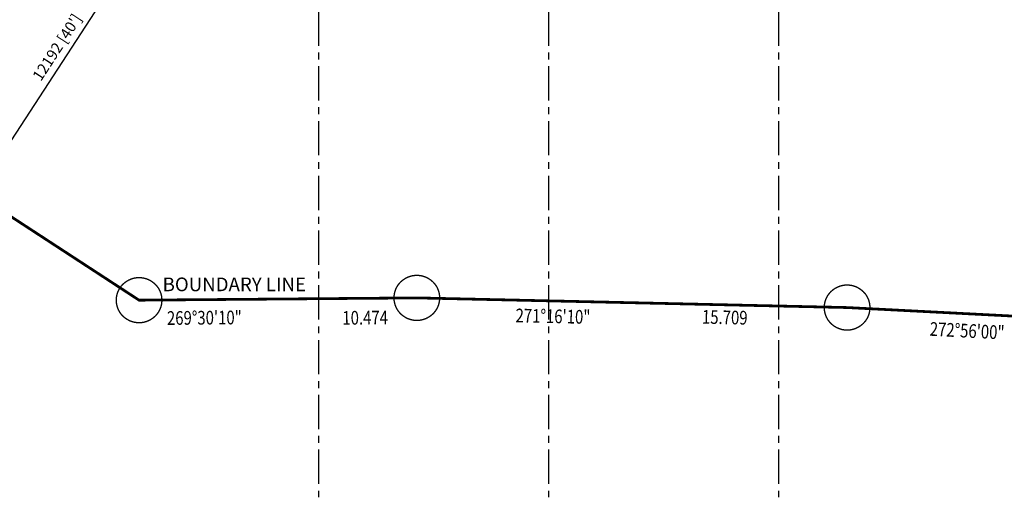
# Model space of a CAD drawing. Units: millimetres. Extents: x 192484665 to 193907477, y 419206072 to 421461234.
# Drawn here: x 192928116 to 192964075, y 419457931 to 419475372 of the extents above; entities that cross this region are included whole.
import ezdxf
from ezdxf.enums import TextEntityAlignment as Align

# ---------------------------------------------------------------- set-up
doc = ezdxf.new("R2010")
doc.units = ezdxf.units.MM
doc.header["$LTSCALE"] = 1000
doc.linetypes.add('CENTER', pattern=[2, 1.25, -0.25, 0.25, -0.25])
doc.linetypes.add('DASHDOT', pattern=[25.4, 12.7, -6.35, 0, -6.35])
for name, color, linetype in [('BOUNDARY LINE', 10, 'DASHDOT'), ('BOUNDARY WORD', 10, 'Continuous'), ('GIRDLINE', 8, 'CENTER'), ('GRIDLINE DIMENSION', 8, 'Continuous'), ('LANDSCAPE', 3, 'Continuous'), ('WALL 01', 1, 'Continuous')]:
    doc.layers.add(name, color=color, linetype=linetype)
doc.styles.get("Standard").update_dxf_attribs({"font": 'GOTHIC.TTF'})
doc.styles.add('STYLE1', font='GOTHIC.TTF')
doc.dimstyles.new('DIM_ FT', dxfattribs={"dimscale": 4, "dimtxt": 100, "dimasz": 150, "dimexe": 100, "dimexo": 0, "dimgap": 50, "dimtad": 1, "dimdec": 0, "dimdsep": 46, "dimtxsty": 'STYLE1', "dimblk": 'ARCHTICK', "dimcen": 1, "dimdle": 100, "dimclrd": 8, "dimclre": 8, "dimclrt": 2, "dimadec": 0, "dimazin": 0, "dimtfac": 0.5, "dimtdec": 0, "dimtix": 1, "dimtmove": 0, "dimatfit": 3, "dimldrblk": 'ARCHTICK', "dimfxl": 0, "dimtolj": 1, "dimtzin": 0, "dimlwd": -1, "dimlwe": -1, "dimarcsym": 0})

# ---------------------------------------------------------------- blocks, each defined once
blk = doc.blocks.new('BOUNDARY WORD')
at = {"layer": 'BOUNDARY LINE'}
blk.add_circle((2153760, 14151, 0), 828, dxfattribs=at)
blk = doc.blocks.new('_ArchTick')
at = {"color": 0, "linetype": 'ByBlock', "const_width": 0.15}
blk.add_lwpolyline([(-0.5, -0.5), (0.5, 0.5)], dxfattribs=at)
blk = doc.blocks.new('*D16')
at = {"layer": 'Defpoints', "color": 0}
for p in [(889272, 574785), (889425, 574684), (882761, 564475)]:
    blk.add_point(p, dxfattribs=at)
at = {"layer": 'WALL 01', "color": 8}
for p, q in [((882389, 564240), (889491, 575120)), ((889425, 574684), (888937, 575003)), ((882761, 564475), (882272, 564794))]:
    blk.add_line(p, q, dxfattribs=at)
at = {"layer": 'WALL 01', "color": 8, "xscale": 800, "yscale": 800, "zscale": 800}
for p, rotation in [((889272, 574785), 56.86388889111198), ((882607, 564575), 236.863888891112)]:
    blk.add_blockref('_ArchTick', p, dxfattribs=dict(at, rotation=rotation))
at = {"layer": 'WALL 01', "color": 2, "insert": (885555, 569931), "char_height": 400, "attachment_point": 5, "rotation": 56.8639, "style": 'STYLE1'}
blk.add_mtext("\\A1;12192 [40']", dxfattribs=at)
blk = doc.blocks.new('*U327')
at = {"layer": 'GIRDLINE'}
for points in [[(1956800.3, -139966.7), (1956800.3, -237707.1)], [(1965200.3, -139966.7), (1965200.3, -237707.1)], [(1973600.3, -139966.7), (1973600.3, -237707.1)]]:
    blk.add_lwpolyline(points, dxfattribs=at)
blk = doc.blocks.new('*U10')
at = {"layer": 'BOUNDARY LINE', "ltscale": 0.1, "const_width": 100, "elevation": 0}
blk.add_lwpolyline([(926710.6, 644622.2), (932069.7, 639133.7), (942394.7, 631750.8), (953855.7, 626295.8), (958939.3, 624199.1), (960332.8, 623737.4), (961445.1, 557659), (956543.2, 557674.2), (946512.1, 558221.4), (928852.4, 559682.8), (914409.5, 560425.7), (898695.5, 560778.4), (888551.8, 560694.8), (873701, 570389.3), (926710.6, 644622.2)], close=True, dxfattribs=at)
at = {"layer": 'BOUNDARY LINE', "linetype": 'Continuous', "ltscale": 0.2, "elevation": 0}
blk.add_lwpolyline([(926710.6, 644622.2), (932069.7, 639133.7), (942394.7, 631750.8), (953855.7, 626295.8), (958939.3, 624199.1), (960332.8, 623737.4), (961445.1, 557659), (956543.2, 557674.2), (946512.1, 558221.4), (928852.4, 559682.8), (914409.5, 560425.7), (898695.5, 560778.4), (888551.8, 560694.8), (873701, 570389.3), (926710.6, 644622.2)], close=True, dxfattribs=at)
at = {"layer": 'LANDSCAPE'}
for p in [(-1265208.2, 546543.9), (-1255064.5, 546627.5), (-1239350.5, 546274.8)]:
    blk.add_blockref('BOUNDARY WORD', p, dxfattribs=at)
at = {"layer": 'BOUNDARY WORD', "style": 'STYLE1', "width": 0.8}
for s, rotation, p in [('269%%d30\'10"', 0.49722, (890938.1, 559804.1)), ('10.474', 0.49722, (896811.2, 559805.7)), ('271%%d16\'10"', 358.73056, (903662.6, 559857.7)), ('15.709', 358.73056, (909937.2, 559818.9)), ('272%%d56\'00"', 357.06667, (918781.2, 559328.1))]:
    blk.add_text(s, height=500, rotation=rotation, dxfattribs=at).set_placement(p, align=Align.CENTER)
at = {"layer": 'BOUNDARY WORD', "insert": (889411.4, 561522, 0), "char_height": 500, "width": 10390.508, "attachment_point": 1}
blk.add_mtext('BOUNDARY LINE', dxfattribs=at)
at = {"layer": 'WALL 01'}
dim = blk.add_aligned_dim(p1=(882760.9, 564475.1), p2=(889425.4, 574684.4, 0), distance=183.3, dimstyle='DIM_ FT', override={"dimasz": 200, "dimdsep": 44}, dxfattribs=at)
dim.commit()
dim.dimension.update_dxf_attribs({"geometry": '*D16', "text_midpoint": (885555.2, 569930.9, 0)})

msp = doc.modelspace()

# ---------------------------------------------------------------- block references
at = {"layer": 'BOUNDARY LINE'}
msp.add_blockref('*U10', (192043924.05196, 418904434.58677), dxfattribs=at)
at = {"layer": 'GRIDLINE DIMENSION'}
msp.add_blockref('*U327', (190982231.95859, 419695638.38942), dxfattribs=at)

doc.saveas('drawing.dxf')
